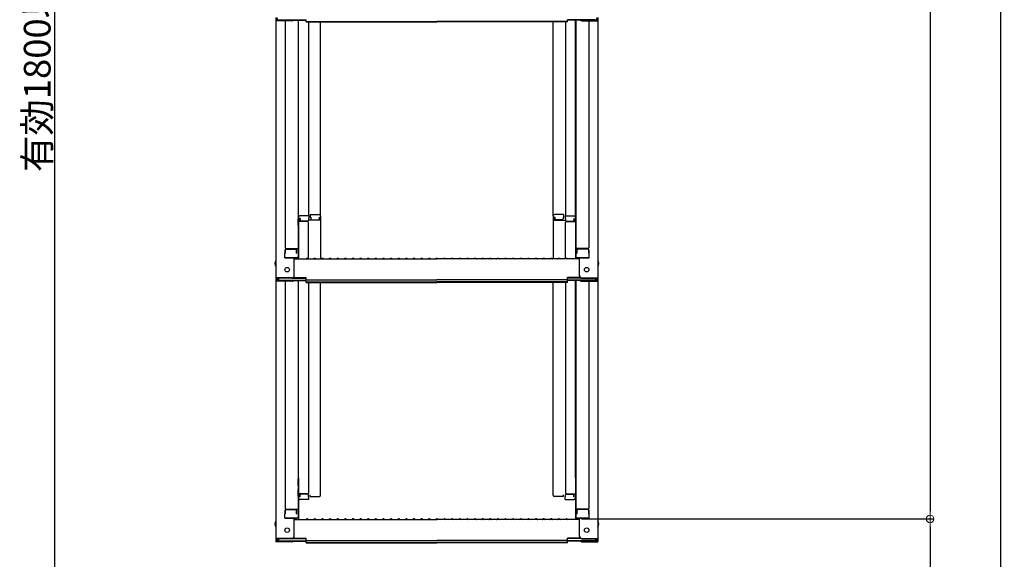
# Model space of a CAD drawing. Extents: x 9397 to 13397, y 1612 to 4382.
# Drawn here: x 11924 to 12569, y 1992 to 2346 of the extents above; entities that cross this region are included whole.
import ezdxf

# ---------------------------------------------------------------- set-up
doc = ezdxf.new("R2010")
doc.units = 0
doc.header["$LTSCALE"] = 10
doc.header["$MEASUREMENT"] = 0
doc.layers.get('0').update_dxf_attribs({"color": 4, "linetype": 'CONTINUOUS'})
doc.layers.get('DEFPOINTS').update_dxf_attribs({"linetype": 'CONTINUOUS'})
doc.layers.add('sunpou', color=7, linetype='CONTINUOUS', lineweight=18)
doc.styles.get("Standard").update_dxf_attribs({"font": 'simplex.shx', "width": 0.7, "bigfont": 'bigfont.shx'})
doc.dimstyles.new('一般寸法', dxfattribs={"dimscale": 5, "dimtxt": 3.5, "dimasz": 1, "dimexe": 0.5, "dimexo": 2, "dimgap": 0.5, "dimtad": 1, "dimdec": 1, "dimzin": 9, "dimdsep": 46, "dimtxsty": 'Standard', "dimblk1": 'ORIGIN', "dimblk2": 'ORIGIN', "dimsah": 1, "dimcen": 1, "dimclrd": 11, "dimclre": 11, "dimclrt": 2, "dimadec": 0, "dimazin": 2, "dimtfac": 1, "dimtdec": 1, "dimtmove": 2, "dimatfit": 3, "dimldrblk": 'OPEN', "dimfxl": 0, "dimtolj": 1, "dimtzin": 9, "dimarcsym": 0})

# ---------------------------------------------------------------- blocks, each defined once
blk = doc.blocks.new('_ORIGIN')
at = {"color": 0, "linetype": 'ByBlock'}
blk.add_line((0, 0), (-1, 0), dxfattribs=at)
blk.add_circle((0, 0), 0.5, dxfattribs=at)
blk = doc.blocks.new('*D140')
at = {"layer": 'DEFPOINTS', "color": 0, "transparency": 16777216}
for p in [(12440.09, 3587.16), (12440.09, 1768.71), (12566.87, 1768.71)]:
    blk.add_point(p, dxfattribs=at)
at = {"layer": 'sunpou', "color": 11, "lineweight": -2, "transparency": 16777216}
for p, q in [((12450.09, 3587.16), (12569.37, 3587.16)), ((12566.87, 3582.16), (12566.87, 1773.71)), ((12450.09, 1768.71), (12569.37, 1768.71))]:
    blk.add_line(p, q, dxfattribs=at)
at = {"layer": 'sunpou', "color": 11, "lineweight": -2, "transparency": 16777216, "xscale": 5, "yscale": 5, "zscale": 5}
for p, rotation in [((12566.87, 3587.16), 90), ((12566.87, 1768.71), 270)]:
    blk.add_blockref('_ORIGIN', p, dxfattribs=dict(at, rotation=rotation))
at = {"layer": 'sunpou', "color": 2, "transparency": 16777216, "insert": (12555.62, 2677.93), "char_height": 17.5, "attachment_point": 5, "rotation": 90}
blk.add_mtext('\\A1;適応階高3240～3580', dxfattribs=at)
blk = doc.blocks.new('_OPEN')
at = {"color": 0, "linetype": 'ByBlock'}
for p, q in [((-1, 0.17), (0, 0)), ((0, 0), (-1, -0.17)), ((0, 0), (-1, 0))]:
    blk.add_line(p, q, dxfattribs=at)
blk = doc.blocks.new('*D141')
at = {"layer": 'DEFPOINTS', "color": 0, "transparency": 16777216}
for p in [(12292.27, 3589.41), (12282.08, 2018.71), (12520.74, 2018.71)]:
    blk.add_point(p, dxfattribs=at)
at = {"layer": 'sunpou', "color": 11, "lineweight": -2, "transparency": 16777216}
for p, q in [((12302.27, 3589.41), (12523.24, 3589.41)), ((12520.74, 3584.41), (12520.74, 2023.71)), ((12292.08, 2018.71), (12523.24, 2018.71))]:
    blk.add_line(p, q, dxfattribs=at)
at = {"layer": 'sunpou', "color": 11, "lineweight": -2, "transparency": 16777216, "xscale": 5, "yscale": 5, "zscale": 5}
for p, rotation in [((12520.74, 3589.41), 90), ((12520.74, 2018.71), 270)]:
    blk.add_blockref('_ORIGIN', p, dxfattribs=dict(at, rotation=rotation))
at = {"layer": 'sunpou', "color": 2, "transparency": 16777216, "insert": (12509.49, 2804.06), "char_height": 17.5, "attachment_point": 5, "rotation": 90}
blk.add_mtext('\\A1;3141', dxfattribs=at)
blk = doc.blocks.new('*D142')
at = {"layer": 'DEFPOINTS', "color": 0, "transparency": 16777216}
for p in [(12282.08, 2018.71), (12282.39, 1768.71), (12520.74, 1768.71)]:
    blk.add_point(p, dxfattribs=at)
at = {"layer": 'sunpou', "color": 11, "lineweight": -2, "transparency": 16777216}
for p, q in [((12292.08, 2018.71), (12523.24, 2018.71)), ((12520.74, 2013.71), (12520.74, 1773.71)), ((12292.39, 1768.71), (12523.24, 1768.71))]:
    blk.add_line(p, q, dxfattribs=at)
at = {"layer": 'sunpou', "color": 11, "lineweight": -2, "transparency": 16777216, "xscale": 5, "yscale": 5, "zscale": 5}
for p, rotation in [((12520.74, 2018.71), 90), ((12520.74, 1768.71), 270)]:
    blk.add_blockref('_ORIGIN', p, dxfattribs=dict(at, rotation=rotation))
at = {"layer": 'sunpou', "color": 2, "transparency": 16777216, "insert": (12509.49, 1893.71), "char_height": 17.5, "attachment_point": 5, "rotation": 90}
blk.add_mtext('\\A1;500以下', dxfattribs=at)
blk = doc.blocks.new('*D143')
at = {"layer": 'DEFPOINTS', "color": 0, "transparency": 16777216}
for p in [(12052.16, 2919.84), (11946.59, 1768.71), (12052.16, 1768.71)]:
    blk.add_point(p, dxfattribs=at)
at = {"layer": 'sunpou', "color": 11, "lineweight": -2, "transparency": 16777216}
for p, q in [((12042.16, 2919.84), (11944.09, 2919.84)), ((11946.59, 2914.84), (11946.59, 1773.71)), ((12042.16, 1768.71), (11944.09, 1768.71))]:
    blk.add_line(p, q, dxfattribs=at)
at = {"layer": 'sunpou', "color": 11, "lineweight": -2, "transparency": 16777216, "xscale": 5, "yscale": 5, "zscale": 5}
for p, rotation in [((11946.59, 2919.84), 90), ((11946.59, 1768.71), 270)]:
    blk.add_blockref('_ORIGIN', p, dxfattribs=dict(at, rotation=rotation))
at = {"layer": 'sunpou', "color": 2, "transparency": 16777216, "insert": (11935.34, 2344.28), "char_height": 17.5, "attachment_point": 5, "rotation": 90}
blk.add_mtext('\\A1;有効1800以上必要', dxfattribs=at)

msp = doc.modelspace()

# ---------------------------------------------------------------- linework, layer by layer
for p, q in [((12091.886, 2347.545), (12091.886, 2345.373)), ((12091.886, 2345.373), (12091.886, 2176.746)), ((12102.386, 2345.373), (12091.886, 2345.373)), ((12092.686, 2347.271), (12092.686, 2345.647)), ((12102.386, 2345.647), (12092.686, 2345.647)), ((12093.486, 2346.021), (12111.686, 2346.021)), ((12097.886, 2345.373), (12097.886, 2196.4)), ((12102.926, 2345.747), (12111.686, 2345.747)), ((12106.386, 2345.747), (12106.386, 2190.778)), ((12106.636, 2216.518), (12106.636, 2345.747)), ((12111.686, 2344.56), (12111.686, 2346.021)), ((12111.686, 2344.834), (12197.386, 2344.834)), ((12111.686, 2344.56), (12197.386, 2344.56)), ((12113.136, 2344.56), (12113.136, 2217.318)), ((12121.136, 2217.481), (12121.136, 2344.56)), ((12283.086, 2344.834), (12197.386, 2344.834)), ((12283.086, 2344.56), (12197.386, 2344.56)), ((12273.636, 2217.481), (12273.636, 2344.56)), ((12281.636, 2344.56), (12281.636, 2217.318)), ((12301.286, 2346.021), (12283.086, 2346.021)), ((12283.086, 2344.56), (12283.086, 2346.021)), ((12291.846, 2345.747), (12283.086, 2345.747)), ((12288.136, 2216.518), (12288.136, 2345.747)), ((12288.386, 2345.747), (12288.386, 2190.778)), ((12292.386, 2345.647), (12302.086, 2345.647)), ((12292.386, 2345.373), (12302.886, 2345.373)), ((12296.886, 2345.373), (12296.886, 2196.4)), ((12302.086, 2347.271), (12302.086, 2345.647)), ((12302.886, 2347.545), (12302.886, 2345.373)), ((12302.886, 2345.373), (12302.886, 2176.746)), ((12106.386, 2215.479), (12106.386, 2210.729)), ((12106.386, 2215.479), (12106.636, 2215.479)), ((12106.386, 2211.207), (12106.386, 2215.457)), ((12106.386, 2215.457), (12106.636, 2215.457)), ((12106.636, 2216.518), (12106.636, 2189.146)), ((12113.386, 2217.318), (12107.436, 2217.318)), ((12107.436, 2215.638), (12107.436, 2213.646)), ((12107.636, 2215.638), (12107.436, 2215.638)), ((12107.636, 2215.638), (12107.636, 2214.392)), ((12113.136, 2215.638), (12113.136, 2214.392)), ((12113.386, 2215.638), (12113.136, 2215.638)), ((12121.136, 2214.609), (12113.136, 2214.609)), ((12113.386, 2217.318), (12113.386, 2215.638)), ((12114.386, 2218.281), (12120.336, 2218.281)), ((12114.386, 2218.281), (12114.386, 2216.601)), ((12114.386, 2216.601), (12114.636, 2216.601)), ((12114.636, 2216.601), (12114.636, 2215.356)), ((12115.136, 2214.856), (12119.636, 2214.856)), ((12120.136, 2216.601), (12120.336, 2216.601)), ((12120.136, 2216.601), (12120.136, 2215.356)), ((12120.336, 2216.601), (12120.336, 2214.609)), ((12121.136, 2217.481), (12121.136, 2189.146)), ((12273.636, 2217.481), (12273.636, 2189.146)), ((12273.636, 2214.609), (12281.636, 2214.609)), ((12280.386, 2218.281), (12274.436, 2218.281)), ((12274.636, 2216.601), (12274.436, 2216.601)), ((12274.436, 2216.601), (12274.436, 2214.609)), ((12274.636, 2216.601), (12274.636, 2215.356)), ((12279.636, 2214.856), (12275.136, 2214.856)), ((12280.136, 2216.601), (12280.136, 2215.356)), ((12280.386, 2216.601), (12280.136, 2216.601)), ((12280.386, 2218.281), (12280.386, 2216.601)), ((12281.386, 2217.318), (12287.336, 2217.318)), ((12281.386, 2217.318), (12281.386, 2215.638)), ((12281.386, 2215.638), (12281.636, 2215.638)), ((12281.636, 2215.638), (12281.636, 2214.392)), ((12287.136, 2215.638), (12287.136, 2214.392)), ((12287.136, 2215.638), (12287.336, 2215.638)), ((12287.336, 2215.638), (12287.336, 2213.646)), ((12288.136, 2216.518), (12288.136, 2189.146)), ((12288.386, 2215.479), (12288.136, 2215.479)), ((12288.386, 2215.457), (12288.136, 2215.457)), ((12288.386, 2215.479), (12288.386, 2210.729)), ((12288.386, 2211.207), (12288.386, 2215.457)), ((12106.386, 2211.207), (12106.636, 2211.207)), ((12106.386, 2210.729), (12106.636, 2210.729)), ((12112.636, 2213.646), (12106.636, 2213.646)), ((12112.636, 2213.892), (12108.136, 2213.892)), ((12113.136, 2189.209), (12113.136, 2213.146)), ((12281.636, 2189.209), (12281.636, 2213.146)), ((12282.136, 2213.892), (12286.636, 2213.892)), ((12282.136, 2213.646), (12288.136, 2213.646)), ((12288.386, 2211.207), (12288.136, 2211.207)), ((12288.386, 2210.729), (12288.136, 2210.729)), ((12097.886, 2195.15), (12097.886, 2192.828)), ((12097.886, 2192.828), (12097.886, 2195.15)), ((12098.386, 2195.9), (12106.386, 2195.9)), ((12098.386, 2195.65), (12104.886, 2195.65)), ((12105.386, 2192.828), (12105.386, 2195.15)), ((12105.586, 2192.828), (12105.586, 2195.9)), ((12296.386, 2195.9), (12288.386, 2195.9)), ((12289.186, 2192.828), (12289.186, 2195.9)), ((12289.386, 2192.828), (12289.386, 2195.15)), ((12296.386, 2195.65), (12289.886, 2195.65)), ((12296.886, 2192.828), (12296.886, 2195.15)), ((12296.886, 2195.15), (12296.886, 2192.828)), ((12097.886, 2192.828), (12097.636, 2192.743)), ((12097.636, 2189.978), (12097.636, 2192.743)), ((12097.636, 2189.978), (12105.586, 2189.978)), ((12105.386, 2189.978), (12097.886, 2189.978)), ((12103.886, 2177.972), (12103.886, 2189.978)), ((12103.886, 2189.146), (12197.386, 2189.146)), ((12105.386, 2192.828), (12105.586, 2192.828)), ((12105.586, 2189.978), (12105.386, 2189.978)), ((12111.91, 2189.368), (12111.561, 2189.166)), ((12112.862, 2189.368), (12113.211, 2189.166)), ((12116.91, 2189.368), (12116.561, 2189.166)), ((12117.862, 2189.368), (12118.211, 2189.166)), ((12121.91, 2189.368), (12121.561, 2189.166)), ((12122.862, 2189.368), (12123.211, 2189.166)), ((12126.91, 2189.368), (12126.561, 2189.166)), ((12127.862, 2189.368), (12128.211, 2189.166)), ((12131.91, 2189.368), (12131.561, 2189.166)), ((12132.862, 2189.368), (12133.211, 2189.166)), ((12136.91, 2189.368), (12136.561, 2189.166)), ((12137.862, 2189.368), (12138.211, 2189.166)), ((12141.91, 2189.368), (12141.561, 2189.166)), ((12142.862, 2189.368), (12143.211, 2189.166)), ((12146.91, 2189.368), (12146.561, 2189.166)), ((12147.862, 2189.368), (12148.211, 2189.166)), ((12151.91, 2189.368), (12151.561, 2189.166)), ((12152.862, 2189.368), (12153.211, 2189.166)), ((12156.91, 2189.368), (12156.561, 2189.166)), ((12157.862, 2189.368), (12158.211, 2189.166)), ((12161.91, 2189.368), (12161.561, 2189.166)), ((12162.862, 2189.368), (12163.211, 2189.166)), ((12166.91, 2189.368), (12166.561, 2189.166)), ((12167.862, 2189.368), (12168.211, 2189.166)), ((12171.91, 2189.368), (12171.561, 2189.166)), ((12172.862, 2189.368), (12173.211, 2189.166)), ((12176.91, 2189.368), (12176.561, 2189.166)), ((12177.862, 2189.368), (12178.211, 2189.166)), ((12181.91, 2189.368), (12181.561, 2189.166)), ((12182.862, 2189.368), (12183.211, 2189.166)), ((12186.91, 2189.368), (12186.561, 2189.166)), ((12187.862, 2189.368), (12188.211, 2189.166)), ((12191.91, 2189.368), (12191.561, 2189.166)), ((12192.862, 2189.368), (12193.211, 2189.166)), ((12196.91, 2189.368), (12196.561, 2189.166)), ((12290.886, 2189.146), (12197.386, 2189.146)), ((12197.862, 2189.368), (12198.211, 2189.166)), ((12201.91, 2189.368), (12201.561, 2189.166)), ((12202.862, 2189.368), (12203.211, 2189.166)), ((12206.91, 2189.368), (12206.561, 2189.166)), ((12207.862, 2189.368), (12208.211, 2189.166)), ((12211.91, 2189.368), (12211.561, 2189.166)), ((12212.862, 2189.368), (12213.211, 2189.166)), ((12216.91, 2189.368), (12216.561, 2189.166)), ((12217.862, 2189.368), (12218.211, 2189.166)), ((12221.91, 2189.368), (12221.561, 2189.166)), ((12222.862, 2189.368), (12223.211, 2189.166)), ((12226.91, 2189.368), (12226.561, 2189.166)), ((12227.862, 2189.368), (12228.211, 2189.166)), ((12231.91, 2189.368), (12231.561, 2189.166)), ((12232.862, 2189.368), (12233.211, 2189.166)), ((12236.91, 2189.368), (12236.561, 2189.166)), ((12237.862, 2189.368), (12238.211, 2189.166)), ((12241.91, 2189.368), (12241.561, 2189.166)), ((12242.862, 2189.368), (12243.211, 2189.166)), ((12246.91, 2189.368), (12246.561, 2189.166)), ((12247.862, 2189.368), (12248.211, 2189.166)), ((12251.91, 2189.368), (12251.561, 2189.166)), ((12252.862, 2189.368), (12253.211, 2189.166)), ((12256.91, 2189.368), (12256.561, 2189.166)), ((12257.862, 2189.368), (12258.211, 2189.166)), ((12261.91, 2189.368), (12261.561, 2189.166)), ((12262.862, 2189.368), (12263.211, 2189.166)), ((12266.91, 2189.368), (12266.561, 2189.166)), ((12267.862, 2189.368), (12268.211, 2189.166)), ((12271.91, 2189.368), (12271.561, 2189.166)), ((12272.862, 2189.368), (12273.211, 2189.166)), ((12276.91, 2189.368), (12276.561, 2189.166)), ((12277.862, 2189.368), (12278.211, 2189.166)), ((12281.91, 2189.368), (12281.561, 2189.166)), ((12282.862, 2189.368), (12283.211, 2189.166)), ((12289.386, 2192.828), (12289.186, 2192.828)), ((12297.136, 2189.978), (12289.186, 2189.978)), ((12289.186, 2189.978), (12289.386, 2189.978)), ((12289.386, 2189.978), (12296.886, 2189.978)), ((12290.886, 2177.972), (12290.886, 2189.978)), ((12296.886, 2192.828), (12297.136, 2192.743)), ((12297.136, 2189.978), (12297.136, 2192.743)), ((12091.886, 2176.746), (12091.886, 2174.574)), ((12102.386, 2176.746), (12091.886, 2176.746)), ((12092.686, 2176.472), (12092.686, 2174.847)), ((12102.386, 2176.472), (12092.686, 2176.472)), ((12093.486, 2176.472), (12093.486, 2175.222)), ((12103.04, 2176.622), (12111.686, 2176.622)), ((12103.431, 2176.896), (12111.686, 2176.896)), ((12111.686, 2175.435), (12111.686, 2176.896)), ((12111.686, 2175.435), (12197.386, 2175.435)), ((12283.086, 2175.435), (12197.386, 2175.435)), ((12291.341, 2176.896), (12283.086, 2176.896)), ((12283.086, 2175.435), (12283.086, 2176.896)), ((12291.732, 2176.622), (12283.086, 2176.622)), ((12292.386, 2176.746), (12302.886, 2176.746)), ((12292.386, 2176.472), (12302.086, 2176.472)), ((12301.286, 2176.472), (12301.286, 2175.222)), ((12302.086, 2176.472), (12302.086, 2174.847)), ((12302.886, 2176.746), (12302.886, 2174.574)), ((12091.886, 2174.574), (12091.886, 2005.946)), ((12102.386, 2174.574), (12091.886, 2174.574)), ((12102.386, 2174.847), (12092.686, 2174.847)), ((12093.486, 2175.222), (12111.686, 2175.222)), ((12097.886, 2174.574), (12097.886, 2025.6)), ((12102.926, 2174.948), (12111.686, 2174.948)), ((12106.386, 2174.948), (12106.386, 2019.979)), ((12106.636, 2045.718), (12106.636, 2174.948)), ((12111.686, 2173.761), (12111.686, 2175.222)), ((12111.686, 2174.035), (12197.386, 2174.035)), ((12111.686, 2173.761), (12197.386, 2173.761)), ((12113.136, 2173.761), (12113.136, 2035.619)), ((12121.136, 2034.211), (12121.136, 2173.761)), ((12283.086, 2174.035), (12197.386, 2174.035)), ((12283.086, 2173.761), (12197.386, 2173.761)), ((12273.636, 2034.211), (12273.636, 2173.761)), ((12281.636, 2173.761), (12281.636, 2035.619)), ((12301.286, 2175.222), (12283.086, 2175.222)), ((12283.086, 2173.761), (12283.086, 2175.222)), ((12291.846, 2174.948), (12283.086, 2174.948)), ((12288.136, 2045.718), (12288.136, 2174.948)), ((12288.386, 2174.948), (12288.386, 2019.979)), ((12292.386, 2174.847), (12302.086, 2174.847)), ((12292.386, 2174.574), (12302.886, 2174.574)), ((12296.886, 2174.574), (12296.886, 2025.6)), ((12302.886, 2174.574), (12302.886, 2005.946)), ((12106.386, 2044.68), (12106.386, 2039.93)), ((12106.386, 2040.407), (12106.386, 2044.657)), ((12106.386, 2040.407), (12106.636, 2040.407)), ((12106.386, 2039.93), (12106.636, 2039.93)), ((12106.636, 2045.718), (12106.636, 2018.346)), ((12288.136, 2045.718), (12288.136, 2018.346)), ((12288.386, 2040.407), (12288.136, 2040.407)), ((12288.386, 2039.93), (12288.136, 2039.93)), ((12288.386, 2044.68), (12288.386, 2039.93)), ((12288.386, 2040.407), (12288.386, 2044.657)), ((12106.386, 2033.286), (12106.386, 2038.036)), ((12106.386, 2038.036), (12106.636, 2038.036)), ((12106.386, 2037.559), (12106.386, 2033.309)), ((12106.386, 2037.559), (12106.636, 2037.559)), ((12112.636, 2035.119), (12106.636, 2035.119)), ((12107.436, 2033.128), (12107.436, 2035.119)), ((12107.636, 2033.128), (12107.636, 2034.373)), ((12112.636, 2034.873), (12108.136, 2034.873)), ((12113.136, 2033.128), (12113.136, 2034.373)), ((12114.386, 2033.411), (12114.386, 2034.534)), ((12114.386, 2033.411), (12120.336, 2033.411)), ((12121.136, 2034.211), (12121.136, 2034.534)), ((12273.636, 2034.211), (12273.636, 2034.534)), ((12280.386, 2033.411), (12274.436, 2033.411)), ((12280.386, 2033.411), (12280.386, 2034.534)), ((12281.636, 2033.128), (12281.636, 2034.373)), ((12282.136, 2035.119), (12288.136, 2035.119)), ((12282.136, 2034.873), (12286.636, 2034.873)), ((12287.136, 2033.128), (12287.136, 2034.373)), ((12287.336, 2033.128), (12287.336, 2035.119)), ((12288.386, 2038.036), (12288.136, 2038.036)), ((12288.386, 2037.559), (12288.136, 2037.559)), ((12288.386, 2033.286), (12288.386, 2038.036)), ((12288.386, 2037.559), (12288.386, 2033.309)), ((12106.386, 2033.309), (12106.636, 2033.309)), ((12106.386, 2033.286), (12106.636, 2033.286)), ((12107.636, 2033.128), (12107.436, 2033.128)), ((12113.386, 2031.447), (12107.436, 2031.447)), ((12113.386, 2033.128), (12113.136, 2033.128)), ((12113.386, 2031.447), (12113.386, 2033.128)), ((12281.386, 2033.128), (12281.636, 2033.128)), ((12281.386, 2031.447), (12281.386, 2033.128)), ((12281.386, 2031.447), (12287.336, 2031.447)), ((12287.136, 2033.128), (12287.336, 2033.128)), ((12288.386, 2033.309), (12288.136, 2033.309)), ((12288.386, 2033.286), (12288.136, 2033.286)), ((12097.886, 2022.029), (12097.636, 2021.943)), ((12097.636, 2019.179), (12097.636, 2021.943)), ((12097.886, 2024.35), (12097.886, 2022.029)), ((12097.886, 2022.029), (12097.886, 2024.35)), ((12098.386, 2025.1), (12106.386, 2025.1)), ((12098.386, 2024.85), (12104.886, 2024.85)), ((12105.386, 2022.029), (12105.386, 2024.35)), ((12105.386, 2022.029), (12105.586, 2022.029)), ((12105.586, 2022.029), (12105.586, 2025.1)), ((12296.386, 2025.1), (12288.386, 2025.1)), ((12289.186, 2022.029), (12289.186, 2025.1)), ((12289.386, 2022.029), (12289.186, 2022.029)), ((12289.386, 2022.029), (12289.386, 2024.35)), ((12296.386, 2024.85), (12289.886, 2024.85)), ((12296.886, 2022.029), (12296.886, 2024.35)), ((12296.886, 2024.35), (12296.886, 2022.029)), ((12296.886, 2022.029), (12297.136, 2021.943)), ((12297.136, 2019.179), (12297.136, 2021.943)), ((12097.636, 2019.179), (12105.586, 2019.179)), ((12105.386, 2019.179), (12097.886, 2019.179)), ((12103.886, 2007.173), (12103.886, 2019.179)), ((12103.886, 2018.346), (12197.386, 2018.346)), ((12105.586, 2019.179), (12105.386, 2019.179)), ((12111.91, 2018.568), (12111.561, 2018.366)), ((12112.862, 2018.568), (12113.211, 2018.366)), ((12116.91, 2018.568), (12116.561, 2018.366)), ((12117.862, 2018.568), (12118.211, 2018.366)), ((12121.91, 2018.568), (12121.561, 2018.366)), ((12122.862, 2018.568), (12123.211, 2018.366)), ((12126.91, 2018.568), (12126.561, 2018.366)), ((12127.862, 2018.568), (12128.211, 2018.366)), ((12131.91, 2018.568), (12131.561, 2018.366)), ((12132.862, 2018.568), (12133.211, 2018.366)), ((12136.91, 2018.568), (12136.561, 2018.366)), ((12137.862, 2018.568), (12138.211, 2018.366)), ((12141.91, 2018.568), (12141.561, 2018.366)), ((12142.862, 2018.568), (12143.211, 2018.366)), ((12146.91, 2018.568), (12146.561, 2018.366)), ((12147.862, 2018.568), (12148.211, 2018.366)), ((12151.91, 2018.568), (12151.561, 2018.366)), ((12152.862, 2018.568), (12153.211, 2018.366)), ((12156.91, 2018.568), (12156.561, 2018.366)), ((12157.862, 2018.568), (12158.211, 2018.366)), ((12161.91, 2018.568), (12161.561, 2018.366)), ((12162.862, 2018.568), (12163.211, 2018.366)), ((12166.91, 2018.568), (12166.561, 2018.366)), ((12167.862, 2018.568), (12168.211, 2018.366)), ((12171.91, 2018.568), (12171.561, 2018.366)), ((12172.862, 2018.568), (12173.211, 2018.366)), ((12176.91, 2018.568), (12176.561, 2018.366)), ((12177.862, 2018.568), (12178.211, 2018.366)), ((12181.91, 2018.568), (12181.561, 2018.366)), ((12182.862, 2018.568), (12183.211, 2018.366)), ((12186.91, 2018.568), (12186.561, 2018.366)), ((12187.862, 2018.568), (12188.211, 2018.366)), ((12191.91, 2018.568), (12191.561, 2018.366)), ((12192.862, 2018.568), (12193.211, 2018.366)), ((12196.91, 2018.568), (12196.561, 2018.366)), ((12290.886, 2018.346), (12197.386, 2018.346)), ((12197.862, 2018.568), (12198.211, 2018.366)), ((12201.91, 2018.568), (12201.561, 2018.366)), ((12202.862, 2018.568), (12203.211, 2018.366)), ((12206.91, 2018.568), (12206.561, 2018.366)), ((12207.862, 2018.568), (12208.211, 2018.366)), ((12211.91, 2018.568), (12211.561, 2018.366)), ((12212.862, 2018.568), (12213.211, 2018.366)), ((12216.91, 2018.568), (12216.561, 2018.366)), ((12217.862, 2018.568), (12218.211, 2018.366)), ((12221.91, 2018.568), (12221.561, 2018.366)), ((12222.862, 2018.568), (12223.211, 2018.366)), ((12226.91, 2018.568), (12226.561, 2018.366)), ((12227.862, 2018.568), (12228.211, 2018.366)), ((12231.91, 2018.568), (12231.561, 2018.366)), ((12232.862, 2018.568), (12233.211, 2018.366)), ((12236.91, 2018.568), (12236.561, 2018.366)), ((12237.862, 2018.568), (12238.211, 2018.366)), ((12241.91, 2018.568), (12241.561, 2018.366)), ((12242.862, 2018.568), (12243.211, 2018.366)), ((12246.91, 2018.568), (12246.561, 2018.366)), ((12247.862, 2018.568), (12248.211, 2018.366)), ((12251.91, 2018.568), (12251.561, 2018.366)), ((12252.862, 2018.568), (12253.211, 2018.366)), ((12256.91, 2018.568), (12256.561, 2018.366)), ((12257.862, 2018.568), (12258.211, 2018.366)), ((12261.91, 2018.568), (12261.561, 2018.366)), ((12262.862, 2018.568), (12263.211, 2018.366)), ((12266.91, 2018.568), (12266.561, 2018.366)), ((12267.862, 2018.568), (12268.211, 2018.366)), ((12271.91, 2018.568), (12271.561, 2018.366)), ((12272.862, 2018.568), (12273.211, 2018.366)), ((12276.91, 2018.568), (12276.561, 2018.366)), ((12277.862, 2018.568), (12278.211, 2018.366)), ((12281.91, 2018.568), (12281.561, 2018.366)), ((12282.862, 2018.568), (12283.211, 2018.366)), ((12297.136, 2019.179), (12289.186, 2019.179)), ((12289.186, 2019.179), (12289.386, 2019.179)), ((12289.386, 2019.179), (12296.886, 2019.179)), ((12290.886, 2007.173), (12290.886, 2019.179)), ((12091.886, 2005.946), (12091.886, 2003.774)), ((12102.386, 2005.946), (12091.886, 2005.946)), ((12102.386, 2003.774), (12091.886, 2003.774)), ((12092.686, 2005.673), (12092.686, 2004.048)), ((12102.386, 2005.673), (12092.686, 2005.673)), ((12102.386, 2004.048), (12092.686, 2004.048)), ((12093.486, 2005.673), (12093.486, 2004.422)), ((12093.486, 2004.422), (12111.686, 2004.422)), ((12102.926, 2004.149), (12111.686, 2004.149)), ((12103.04, 2005.823), (12111.686, 2005.823)), ((12103.431, 2006.096), (12111.686, 2006.096)), ((12111.686, 2004.635), (12111.686, 2006.096)), ((12111.686, 2004.635), (12197.386, 2004.635)), ((12111.686, 2002.962), (12111.686, 2004.422)), ((12111.686, 2003.235), (12197.386, 2003.235)), ((12111.686, 2002.962), (12197.386, 2002.962)), ((12283.086, 2004.635), (12197.386, 2004.635)), ((12283.086, 2003.235), (12197.386, 2003.235)), ((12283.086, 2002.962), (12197.386, 2002.962)), ((12291.341, 2006.096), (12283.086, 2006.096)), ((12283.086, 2004.635), (12283.086, 2006.096)), ((12291.732, 2005.823), (12283.086, 2005.823)), ((12301.286, 2004.422), (12283.086, 2004.422)), ((12283.086, 2002.962), (12283.086, 2004.422)), ((12291.846, 2004.149), (12283.086, 2004.149)), ((12292.386, 2005.946), (12302.886, 2005.946)), ((12292.386, 2005.673), (12302.086, 2005.673)), ((12292.386, 2004.048), (12302.086, 2004.048)), ((12292.386, 2003.774), (12302.886, 2003.774)), ((12301.286, 2005.673), (12301.286, 2004.422)), ((12302.086, 2005.673), (12302.086, 2004.048)), ((12302.886, 2005.946), (12302.886, 2003.774))]:
    msp.add_line(p, q)
for centre in [(12099.186, 2182.146), (12295.586, 2182.146), (12099.186, 2011.346), (12295.586, 2011.346)]:
    msp.add_circle(centre, 1.5)
for centre, radius, start, end in [((12102.386, 2347.147), 1.5, 270, 291.113957), ((12102.386, 2346.873), 1.5, 270, 311.370187), ((12292.386, 2346.873), 1.5, 228.629813, 270), ((12292.386, 2347.147), 1.5, 248.886043, 270), ((12107.436, 2216.518), 0.8, 90, 180), ((12108.136, 2214.392), 0.5, 180, 270), ((12112.636, 2214.392), 0.5, 270, 0), ((12115.136, 2215.356), 0.5, 180, 270), ((12119.636, 2215.356), 0.5, 270, 0), ((12120.336, 2217.481), 0.8, 0, 90), ((12274.436, 2217.481), 0.8, 90, 180), ((12275.136, 2215.356), 0.5, 180, 270), ((12279.636, 2215.356), 0.5, 270, 0), ((12282.136, 2214.392), 0.5, 180, 270), ((12286.636, 2214.392), 0.5, 270, 0), ((12287.336, 2216.518), 0.8, 0, 90), ((12112.636, 2213.146), 0.5, 0, 90), ((12282.136, 2213.146), 0.5, 90, 180), ((12098.386, 2196.4), 0.5, 180, 270), ((12098.386, 2195.15), 0.5, 90, 180), ((12104.886, 2195.15), 0.5, 0, 90), ((12289.886, 2195.15), 0.5, 90, 180), ((12296.386, 2196.4), 0.5, 270, 0), ((12296.386, 2195.15), 0.5, 0, 90), ((12105.586, 2190.778), 0.8, 270, 0), ((12111.486, 2189.296), 0.15, 270, 300.068248), ((12112.386, 2188.546), 0.95, 90, 120.068248), ((12112.386, 2188.546), 0.95, 59.931752, 90), ((12113.286, 2189.296), 0.15, 239.931752, 270), ((12116.486, 2189.296), 0.15, 270, 300.068248), ((12117.386, 2188.546), 0.95, 90, 120.068248), ((12117.386, 2188.546), 0.95, 59.931752, 90), ((12118.286, 2189.296), 0.15, 239.931752, 270), ((12121.486, 2189.296), 0.15, 270, 300.068248), ((12122.386, 2188.546), 0.95, 90, 120.068248), ((12122.386, 2188.546), 0.95, 59.931752, 90), ((12123.286, 2189.296), 0.15, 239.931752, 270), ((12126.486, 2189.296), 0.15, 270, 300.068248), ((12127.386, 2188.546), 0.95, 90, 120.068248), ((12127.386, 2188.546), 0.95, 59.931752, 90), ((12128.286, 2189.296), 0.15, 239.931752, 270), ((12131.486, 2189.296), 0.15, 270, 300.068248), ((12132.386, 2188.546), 0.95, 90, 120.068248), ((12132.386, 2188.546), 0.95, 59.931752, 90), ((12133.286, 2189.296), 0.15, 239.931752, 270), ((12136.486, 2189.296), 0.15, 270, 300.068248), ((12137.386, 2188.546), 0.95, 90, 120.068248), ((12137.386, 2188.546), 0.95, 59.931752, 90), ((12138.286, 2189.296), 0.15, 239.931752, 270), ((12141.486, 2189.296), 0.15, 270, 300.068248), ((12142.386, 2188.546), 0.95, 90, 120.068248), ((12142.386, 2188.546), 0.95, 59.931752, 90), ((12143.286, 2189.296), 0.15, 239.931752, 270), ((12146.486, 2189.296), 0.15, 270, 300.068248), ((12147.386, 2188.546), 0.95, 90, 120.068248), ((12147.386, 2188.546), 0.95, 59.931752, 90), ((12148.286, 2189.296), 0.15, 239.931752, 270), ((12151.486, 2189.296), 0.15, 270, 300.068248), ((12152.386, 2188.546), 0.95, 90, 120.068248), ((12152.386, 2188.546), 0.95, 59.931752, 90), ((12153.286, 2189.296), 0.15, 239.931752, 270), ((12156.486, 2189.296), 0.15, 270, 300.068248), ((12157.386, 2188.546), 0.95, 90, 120.068248), ((12157.386, 2188.546), 0.95, 59.931752, 90), ((12158.286, 2189.296), 0.15, 239.931752, 270), ((12161.486, 2189.296), 0.15, 270, 300.068248), ((12162.386, 2188.546), 0.95, 90, 120.068248), ((12162.386, 2188.546), 0.95, 59.931752, 90), ((12163.286, 2189.296), 0.15, 239.931752, 270), ((12166.486, 2189.296), 0.15, 270, 300.068248), ((12167.386, 2188.546), 0.95, 90, 120.068248), ((12167.386, 2188.546), 0.95, 59.931752, 90), ((12168.286, 2189.296), 0.15, 239.931752, 270), ((12171.486, 2189.296), 0.15, 270, 300.068248), ((12172.386, 2188.546), 0.95, 90, 120.068248), ((12172.386, 2188.546), 0.95, 59.931752, 90), ((12173.286, 2189.296), 0.15, 239.931752, 270), ((12176.486, 2189.296), 0.15, 270, 300.068248), ((12177.386, 2188.546), 0.95, 90, 120.068248), ((12177.386, 2188.546), 0.95, 59.931752, 90), ((12178.286, 2189.296), 0.15, 239.931752, 270), ((12181.486, 2189.296), 0.15, 270, 300.068248), ((12182.386, 2188.546), 0.95, 90, 120.068248), ((12182.386, 2188.546), 0.95, 59.931752, 90), ((12183.286, 2189.296), 0.15, 239.931752, 270), ((12186.486, 2189.296), 0.15, 270, 300.068248), ((12187.386, 2188.546), 0.95, 90, 120.068248), ((12187.386, 2188.546), 0.95, 59.931752, 90), ((12188.286, 2189.296), 0.15, 239.931752, 270), ((12191.486, 2189.296), 0.15, 270, 300.068248), ((12192.386, 2188.546), 0.95, 90, 120.068248), ((12192.386, 2188.546), 0.95, 59.931752, 90), ((12193.286, 2189.296), 0.15, 239.931752, 270), ((12196.486, 2189.296), 0.15, 270, 300.068248), ((12197.386, 2188.546), 0.95, 90, 120.068248), ((12197.386, 2188.546), 0.95, 59.931752, 90), ((12198.286, 2189.296), 0.15, 239.931752, 270), ((12201.486, 2189.296), 0.15, 270, 300.068248), ((12202.386, 2188.546), 0.95, 90, 120.068248), ((12202.386, 2188.546), 0.95, 59.931752, 90), ((12203.286, 2189.296), 0.15, 239.931752, 270), ((12206.486, 2189.296), 0.15, 270, 300.068248), ((12207.386, 2188.546), 0.95, 90, 120.068248), ((12207.386, 2188.546), 0.95, 59.931752, 90), ((12208.286, 2189.296), 0.15, 239.931752, 270), ((12211.486, 2189.296), 0.15, 270, 300.068248), ((12212.386, 2188.546), 0.95, 90, 120.068248), ((12212.386, 2188.546), 0.95, 59.931752, 90), ((12213.286, 2189.296), 0.15, 239.931752, 270), ((12216.486, 2189.296), 0.15, 270, 300.068248), ((12217.386, 2188.546), 0.95, 90, 120.068248), ((12217.386, 2188.546), 0.95, 59.931752, 90), ((12218.286, 2189.296), 0.15, 239.931752, 270), ((12221.486, 2189.296), 0.15, 270, 300.068248), ((12222.386, 2188.546), 0.95, 90, 120.068248), ((12222.386, 2188.546), 0.95, 59.931752, 90), ((12223.286, 2189.296), 0.15, 239.931752, 270), ((12226.486, 2189.296), 0.15, 270, 300.068248), ((12227.386, 2188.546), 0.95, 90, 120.068248), ((12227.386, 2188.546), 0.95, 59.931752, 90), ((12228.286, 2189.296), 0.15, 239.931752, 270), ((12231.486, 2189.296), 0.15, 270, 300.068248), ((12232.386, 2188.546), 0.95, 90, 120.068248), ((12232.386, 2188.546), 0.95, 59.931752, 90), ((12233.286, 2189.296), 0.15, 239.931752, 270), ((12236.486, 2189.296), 0.15, 270, 300.068248), ((12237.386, 2188.546), 0.95, 90, 120.068248), ((12237.386, 2188.546), 0.95, 59.931752, 90), ((12238.286, 2189.296), 0.15, 239.931752, 270), ((12241.486, 2189.296), 0.15, 270, 300.068248), ((12242.386, 2188.546), 0.95, 90, 120.068248), ((12242.386, 2188.546), 0.95, 59.931752, 90), ((12243.286, 2189.296), 0.15, 239.931752, 270), ((12246.486, 2189.296), 0.15, 270, 300.068248), ((12247.386, 2188.546), 0.95, 90, 120.068248), ((12247.386, 2188.546), 0.95, 59.931752, 90), ((12248.286, 2189.296), 0.15, 239.931752, 270), ((12251.486, 2189.296), 0.15, 270, 300.068248), ((12252.386, 2188.546), 0.95, 90, 120.068248), ((12252.386, 2188.546), 0.95, 59.931752, 90), ((12253.286, 2189.296), 0.15, 239.931752, 270), ((12256.486, 2189.296), 0.15, 270, 300.068248), ((12257.386, 2188.546), 0.95, 90, 120.068248), ((12257.386, 2188.546), 0.95, 59.931752, 90), ((12258.286, 2189.296), 0.15, 239.931752, 270), ((12261.486, 2189.296), 0.15, 270, 300.068248), ((12262.386, 2188.546), 0.95, 90, 120.068248), ((12262.386, 2188.546), 0.95, 59.931752, 90), ((12263.286, 2189.296), 0.15, 239.931752, 270), ((12266.486, 2189.296), 0.15, 270, 300.068248), ((12267.386, 2188.546), 0.95, 90, 120.068248), ((12267.386, 2188.546), 0.95, 59.931752, 90), ((12268.286, 2189.296), 0.15, 239.931752, 270), ((12271.486, 2189.296), 0.15, 270, 300.068248), ((12272.386, 2188.546), 0.95, 90, 120.068248), ((12272.386, 2188.546), 0.95, 59.931752, 90), ((12273.286, 2189.296), 0.15, 239.931752, 270), ((12276.486, 2189.296), 0.15, 270, 300.068248), ((12277.386, 2188.546), 0.95, 90, 120.068248), ((12277.386, 2188.546), 0.95, 59.931752, 90), ((12278.286, 2189.296), 0.15, 239.931752, 270), ((12281.486, 2189.296), 0.15, 270, 300.068248), ((12282.386, 2188.546), 0.95, 90, 120.068248), ((12282.386, 2188.546), 0.95, 59.931752, 90), ((12283.286, 2189.296), 0.15, 239.931752, 270), ((12289.186, 2190.778), 0.8, 180, 270), ((12094.592, 2186.146), 3.365, 143.535562, 216.464438), ((12300.18, 2186.146), 3.365, 323.535562, 36.464438), ((12102.386, 2178.246), 1.5, 270, 0), ((12102.386, 2177.972), 1.5, 270, 0), ((12292.386, 2178.246), 1.5, 180, 270), ((12292.386, 2177.972), 1.5, 180, 270), ((12102.386, 2176.347), 1.5, 270, 291.113957), ((12102.386, 2176.074), 1.5, 270, 311.370187), ((12292.386, 2176.074), 1.5, 228.629813, 270), ((12292.386, 2176.347), 1.5, 248.886043, 270), ((12108.136, 2034.373), 0.5, 90, 180), ((12112.636, 2035.619), 0.5, 270, 0), ((12112.636, 2034.373), 0.5, 0, 90), ((12120.336, 2034.211), 0.8, 270, 0), ((12274.436, 2034.211), 0.8, 180, 270), ((12282.136, 2035.619), 0.5, 180, 270), ((12282.136, 2034.373), 0.5, 90, 180), ((12286.636, 2034.373), 0.5, 0, 90), ((12107.436, 2032.247), 0.8, 180, 270), ((12287.336, 2032.247), 0.8, 270, 0), ((12098.386, 2025.6), 0.5, 180, 270), ((12098.386, 2024.35), 0.5, 90, 180), ((12104.886, 2024.35), 0.5, 0, 90), ((12289.886, 2024.35), 0.5, 90, 180), ((12296.386, 2025.6), 0.5, 270, 0), ((12296.386, 2024.35), 0.5, 0, 90), ((12094.592, 2015.346), 3.365, 143.535562, 216.464438), ((12105.586, 2019.979), 0.8, 270, 0), ((12111.486, 2018.496), 0.15, 270, 300.068248), ((12112.386, 2017.746), 0.95, 90, 120.068248), ((12112.386, 2017.746), 0.95, 59.931752, 90), ((12113.286, 2018.496), 0.15, 239.931752, 270), ((12116.486, 2018.496), 0.15, 270, 300.068248), ((12117.386, 2017.746), 0.95, 90, 120.068248), ((12117.386, 2017.746), 0.95, 59.931752, 90), ((12118.286, 2018.496), 0.15, 239.931752, 270), ((12121.486, 2018.496), 0.15, 270, 300.068248), ((12122.386, 2017.746), 0.95, 90, 120.068248), ((12122.386, 2017.746), 0.95, 59.931752, 90), ((12123.286, 2018.496), 0.15, 239.931752, 270), ((12126.486, 2018.496), 0.15, 270, 300.068248), ((12127.386, 2017.746), 0.95, 90, 120.068248), ((12127.386, 2017.746), 0.95, 59.931752, 90), ((12128.286, 2018.496), 0.15, 239.931752, 270), ((12131.486, 2018.496), 0.15, 270, 300.068248), ((12132.386, 2017.746), 0.95, 90, 120.068248), ((12132.386, 2017.746), 0.95, 59.931752, 90), ((12133.286, 2018.496), 0.15, 239.931752, 270), ((12136.486, 2018.496), 0.15, 270, 300.068248), ((12137.386, 2017.746), 0.95, 90, 120.068248), ((12137.386, 2017.746), 0.95, 59.931752, 90), ((12138.286, 2018.496), 0.15, 239.931752, 270), ((12141.486, 2018.496), 0.15, 270, 300.068248), ((12142.386, 2017.746), 0.95, 90, 120.068248), ((12142.386, 2017.746), 0.95, 59.931752, 90), ((12143.286, 2018.496), 0.15, 239.931752, 270), ((12146.486, 2018.496), 0.15, 270, 300.068248), ((12147.386, 2017.746), 0.95, 90, 120.068248), ((12147.386, 2017.746), 0.95, 59.931752, 90), ((12148.286, 2018.496), 0.15, 239.931752, 270), ((12151.486, 2018.496), 0.15, 270, 300.068248), ((12152.386, 2017.746), 0.95, 90, 120.068248), ((12152.386, 2017.746), 0.95, 59.931752, 90), ((12153.286, 2018.496), 0.15, 239.931752, 270), ((12156.486, 2018.496), 0.15, 270, 300.068248), ((12157.386, 2017.746), 0.95, 90, 120.068248), ((12157.386, 2017.746), 0.95, 59.931752, 90), ((12158.286, 2018.496), 0.15, 239.931752, 270), ((12161.486, 2018.496), 0.15, 270, 300.068248), ((12162.386, 2017.746), 0.95, 90, 120.068248), ((12162.386, 2017.746), 0.95, 59.931752, 90), ((12163.286, 2018.496), 0.15, 239.931752, 270), ((12166.486, 2018.496), 0.15, 270, 300.068248), ((12167.386, 2017.746), 0.95, 90, 120.068248), ((12167.386, 2017.746), 0.95, 59.931752, 90), ((12168.286, 2018.496), 0.15, 239.931752, 270), ((12171.486, 2018.496), 0.15, 270, 300.068248), ((12172.386, 2017.746), 0.95, 90, 120.068248), ((12172.386, 2017.746), 0.95, 59.931752, 90), ((12173.286, 2018.496), 0.15, 239.931752, 270), ((12176.486, 2018.496), 0.15, 270, 300.068248), ((12177.386, 2017.746), 0.95, 90, 120.068248), ((12177.386, 2017.746), 0.95, 59.931752, 90), ((12178.286, 2018.496), 0.15, 239.931752, 270), ((12181.486, 2018.496), 0.15, 270, 300.068248), ((12182.386, 2017.746), 0.95, 90, 120.068248), ((12182.386, 2017.746), 0.95, 59.931752, 90), ((12183.286, 2018.496), 0.15, 239.931752, 270), ((12186.486, 2018.496), 0.15, 270, 300.068248), ((12187.386, 2017.746), 0.95, 90, 120.068248), ((12187.386, 2017.746), 0.95, 59.931752, 90), ((12188.286, 2018.496), 0.15, 239.931752, 270), ((12191.486, 2018.496), 0.15, 270, 300.068248), ((12192.386, 2017.746), 0.95, 90, 120.068248), ((12192.386, 2017.746), 0.95, 59.931752, 90), ((12193.286, 2018.496), 0.15, 239.931752, 270), ((12196.486, 2018.496), 0.15, 270, 300.068248), ((12197.386, 2017.746), 0.95, 90, 120.068248), ((12197.386, 2017.746), 0.95, 59.931752, 90), ((12198.286, 2018.496), 0.15, 239.931752, 270), ((12201.486, 2018.496), 0.15, 270, 300.068248), ((12202.386, 2017.746), 0.95, 90, 120.068248), ((12202.386, 2017.746), 0.95, 59.931752, 90), ((12203.286, 2018.496), 0.15, 239.931752, 270), ((12206.486, 2018.496), 0.15, 270, 300.068248), ((12207.386, 2017.746), 0.95, 90, 120.068248), ((12207.386, 2017.746), 0.95, 59.931752, 90), ((12208.286, 2018.496), 0.15, 239.931752, 270), ((12211.486, 2018.496), 0.15, 270, 300.068248), ((12212.386, 2017.746), 0.95, 90, 120.068248), ((12212.386, 2017.746), 0.95, 59.931752, 90), ((12213.286, 2018.496), 0.15, 239.931752, 270), ((12216.486, 2018.496), 0.15, 270, 300.068248), ((12217.386, 2017.746), 0.95, 90, 120.068248), ((12217.386, 2017.746), 0.95, 59.931752, 90), ((12218.286, 2018.496), 0.15, 239.931752, 270), ((12221.486, 2018.496), 0.15, 270, 300.068248), ((12222.386, 2017.746), 0.95, 90, 120.068248), ((12222.386, 2017.746), 0.95, 59.931752, 90), ((12223.286, 2018.496), 0.15, 239.931752, 270), ((12226.486, 2018.496), 0.15, 270, 300.068248), ((12227.386, 2017.746), 0.95, 90, 120.068248), ((12227.386, 2017.746), 0.95, 59.931752, 90), ((12228.286, 2018.496), 0.15, 239.931752, 270), ((12231.486, 2018.496), 0.15, 270, 300.068248), ((12232.386, 2017.746), 0.95, 90, 120.068248), ((12232.386, 2017.746), 0.95, 59.931752, 90), ((12233.286, 2018.496), 0.15, 239.931752, 270), ((12236.486, 2018.496), 0.15, 270, 300.068248), ((12237.386, 2017.746), 0.95, 90, 120.068248), ((12237.386, 2017.746), 0.95, 59.931752, 90), ((12238.286, 2018.496), 0.15, 239.931752, 270), ((12241.486, 2018.496), 0.15, 270, 300.068248), ((12242.386, 2017.746), 0.95, 90, 120.068248), ((12242.386, 2017.746), 0.95, 59.931752, 90), ((12243.286, 2018.496), 0.15, 239.931752, 270), ((12246.486, 2018.496), 0.15, 270, 300.068248), ((12247.386, 2017.746), 0.95, 90, 120.068248), ((12247.386, 2017.746), 0.95, 59.931752, 90), ((12248.286, 2018.496), 0.15, 239.931752, 270), ((12251.486, 2018.496), 0.15, 270, 300.068248), ((12252.386, 2017.746), 0.95, 90, 120.068248), ((12252.386, 2017.746), 0.95, 59.931752, 90), ((12253.286, 2018.496), 0.15, 239.931752, 270), ((12256.486, 2018.496), 0.15, 270, 300.068248), ((12257.386, 2017.746), 0.95, 90, 120.068248), ((12257.386, 2017.746), 0.95, 59.931752, 90), ((12258.286, 2018.496), 0.15, 239.931752, 270), ((12261.486, 2018.496), 0.15, 270, 300.068248), ((12262.386, 2017.746), 0.95, 90, 120.068248), ((12262.386, 2017.746), 0.95, 59.931752, 90), ((12263.286, 2018.496), 0.15, 239.931752, 270), ((12266.486, 2018.496), 0.15, 270, 300.068248), ((12267.386, 2017.746), 0.95, 90, 120.068248), ((12267.386, 2017.746), 0.95, 59.931752, 90), ((12268.286, 2018.496), 0.15, 239.931752, 270), ((12271.486, 2018.496), 0.15, 270, 300.068248), ((12272.386, 2017.746), 0.95, 90, 120.068248), ((12272.386, 2017.746), 0.95, 59.931752, 90), ((12273.286, 2018.496), 0.15, 239.931752, 270), ((12276.486, 2018.496), 0.15, 270, 300.068248), ((12277.386, 2017.746), 0.95, 90, 120.068248), ((12277.386, 2017.746), 0.95, 59.931752, 90), ((12278.286, 2018.496), 0.15, 239.931752, 270), ((12281.486, 2018.496), 0.15, 270, 300.068248), ((12282.386, 2017.746), 0.95, 90, 120.068248), ((12282.386, 2017.746), 0.95, 59.931752, 90), ((12283.286, 2018.496), 0.15, 239.931752, 270), ((12289.186, 2019.979), 0.8, 180, 270), ((12300.18, 2015.346), 3.365, 323.535562, 36.464438), ((12102.386, 2007.446), 1.5, 270, 0), ((12102.386, 2007.173), 1.5, 270, 0), ((12102.386, 2005.548), 1.5, 270, 291.113957), ((12102.386, 2005.274), 1.5, 270, 311.370187), ((12292.386, 2007.446), 1.5, 180, 270), ((12292.386, 2007.173), 1.5, 180, 270), ((12292.386, 2005.274), 1.5, 228.629813, 270), ((12292.386, 2005.548), 1.5, 248.886043, 270)]:
    msp.add_arc(centre, radius, start, end)

# ---------------------------------------------------------------- dimensions: what is measured, and where the dimension line sits
at = {"layer": 'sunpou'}
dim = msp.add_linear_dim(base=(12520.738, 2018.709), p1=(12292.269, 3589.408), p2=(12282.076, 2018.709), angle=270, dimstyle='一般寸法', override={"dimdec": 0, "dimlfac": 2}, dxfattribs=at)
dim.commit()
dim.dimension.update_dxf_attribs({"geometry": '*D141', "text_midpoint": (12509.488, 2804.059)})
for base, p1, p2, angle, text, override, picture, middle in [((12566.872, 1768.709), (12440.086, 3587.158), (12440.086, 1768.709), 270, '適応階高3240～3580', {"dimdec": 0, "dimlfac": 2}, '*D140', (12555.622, 2677.934)), ((11946.587, 1768.709), (12052.163, 2919.843), (12052.163, 1768.709), 90, '有効1800以上必要', {"dimdec": 0, "dimlfac": 2}, '*D143', (11935.337, 2344.276)), ((12520.738, 1768.709), (12282.076, 2018.709), (12282.386, 1768.709), 270, '<>以下', {"dimlfac": 2}, '*D142', (12509.488, 1893.709))]:
    dim = msp.add_linear_dim(base=base, p1=p1, p2=p2, angle=angle, text=text, dimstyle='一般寸法', override=override, dxfattribs=at)
    dim.commit()
    dim.dimension.update_dxf_attribs({"geometry": picture, "text_midpoint": middle})

doc.saveas('drawing.dxf')
